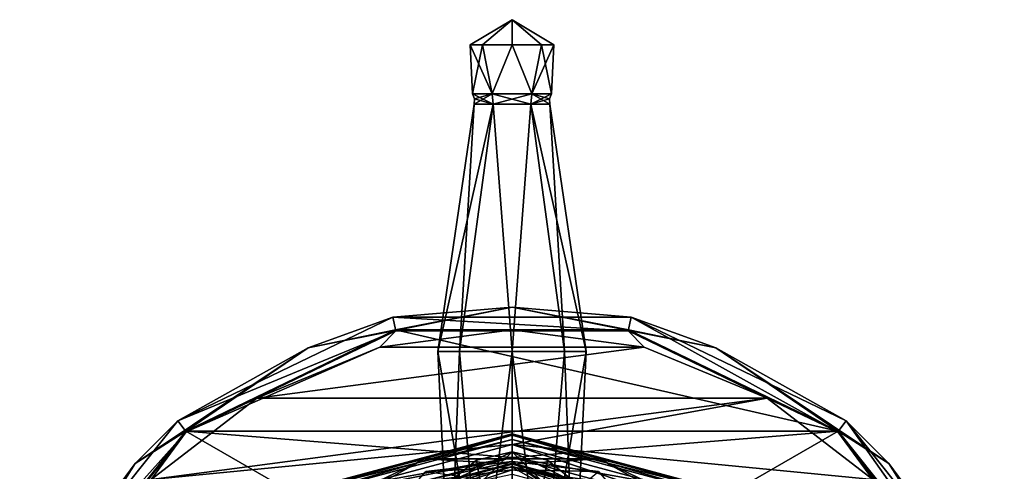
# Model space of a CAD drawing. Units: millimetres. Extents: x -82 to 82, y -59 to 73.
# Drawn here: x 22 to 80, y 47 to 73 of the extents above; entities that cross this region are included whole.
import ezdxf

# ---------------------------------------------------------------- set-up
doc = ezdxf.new("R2010")
doc.units = ezdxf.units.MM
doc.header["$LTSCALE"] = 52.148148
for name, color, linetype in [('1', 7, 'CONTINUOUS'), ('172', 7, 'CONTINUOUS'), ('173', 7, 'CONTINUOUS'), ('174', 7, 'CONTINUOUS'), ('175', 7, 'CONTINUOUS'), ('176', 7, 'CONTINUOUS'), ('177', 7, 'CONTINUOUS'), ('181', 7, 'CONTINUOUS'), ('182', 7, 'CONTINUOUS'), ('183', 7, 'CONTINUOUS'), ('187', 7, 'CONTINUOUS'), ('189', 7, 'CONTINUOUS'), ('191', 7, 'CONTINUOUS'), ('193', 7, 'CONTINUOUS'), ('2', 7, 'CONTINUOUS'), ('236', 7, 'CONTINUOUS'), ('237', 7, 'CONTINUOUS'), ('266', 7, 'CONTINUOUS'), ('269', 7, 'CONTINUOUS'), ('276', 7, 'CONTINUOUS'), ('278', 7, 'CONTINUOUS'), ('287', 7, 'CONTINUOUS'), ('288', 7, 'CONTINUOUS'), ('289', 7, 'CONTINUOUS'), ('290', 7, 'CONTINUOUS'), ('291', 7, 'CONTINUOUS'), ('292', 7, 'CONTINUOUS'), ('30', 7, 'CONTINUOUS'), ('4', 7, 'CONTINUOUS'), ('403', 7, 'CONTINUOUS'), ('404', 7, 'CONTINUOUS')]:
    doc.layers.add(name, color=color, linetype=linetype)

msp = doc.modelspace()

# ---------------------------------------------------------------- linework, layer by layer
at = {"layer": '1', "linetype": 'CONTINUOUS'}
for points in [[(50.8, 46.05, 80.74), (40.274, 43.229, 80.74), (50.8, 46.749, 80.74), (50.8, 46.05, 80.74)], [(50.8, 46.749, 80.74), (40.274, 43.229, 80.74), (45.165, 46.006, 80.74), (50.8, 46.749, 80.74)], [(56.435, 46.006, 80.74), (50.8, 46.05, 80.74), (50.8, 46.749, 80.74), (56.435, 46.006, 80.74)]]:
    msp.add_3dface(points, dxfattribs=at)
at = {"layer": '172', "linetype": 'CONTINUOUS'}
for points in [[(50.8, 54.97, 69.985), (43.043, 53.949, 69.985), (58.557, 53.949, 69.985), (50.8, 54.97, 69.985)], [(43.043, 53.949, 69.985), (35.815, 50.955, 69.985), (58.557, 53.949, 69.985), (43.043, 53.949, 69.985)], [(58.557, 53.949, 69.985), (35.815, 50.955, 69.985), (65.785, 50.955, 69.985), (58.557, 53.949, 69.985)], [(29.608, 46.192, 69.985), (50.8, 48.241, 69.985), (65.785, 50.955, 69.985), (29.608, 46.192, 69.985)], [(35.815, 50.955, 69.985), (29.608, 46.192, 69.985), (65.785, 50.955, 69.985), (35.815, 50.955, 69.985)], [(65.785, 50.955, 69.985), (50.8, 48.241, 69.985), (71.992, 46.192, 69.985), (65.785, 50.955, 69.985)], [(39.179, 45.127, 69.985), (50.8, 48.241, 69.985), (29.608, 46.192, 69.985), (39.179, 45.127, 69.985)], [(50.8, 48.241, 69.985), (62.421, 45.127, 69.985), (71.992, 46.192, 69.985), (50.8, 48.241, 69.985)]]:
    msp.add_3dface(points, dxfattribs=at)
at = {"layer": '173', "linetype": 'CONTINUOUS'}
for points in [[(50.8, 47.479, 69.223), (39.56, 44.467, 69.223), (50.8, 47.479, 68.385), (50.8, 47.479, 69.223)], [(50.8, 47.479, 68.385), (39.56, 44.467, 69.223), (39.56, 44.467, 68.385), (50.8, 47.479, 68.385)], [(62.039, 44.467, 69.223), (50.8, 47.479, 69.223), (62.039, 44.467, 68.385), (62.039, 44.467, 69.223)], [(62.039, 44.467, 68.385), (50.8, 47.479, 69.223), (50.8, 47.479, 68.385), (62.039, 44.467, 68.385)]]:
    msp.add_3dface(points, dxfattribs=at)
at = {"layer": '174', "linetype": 'CONTINUOUS'}
for points in [[(50.8, 48.527, 68.385), (50.8, 47.479, 68.385), (39.036, 45.374, 68.385), (50.8, 48.527, 68.385)], [(62.564, 45.374, 68.385), (50.8, 47.479, 68.385), (50.8, 48.527, 68.385), (62.564, 45.374, 68.385)], [(50.8, 47.479, 68.385), (39.56, 44.467, 68.385), (39.036, 45.374, 68.385), (50.8, 47.479, 68.385)], [(62.039, 44.467, 68.385), (50.8, 47.479, 68.385), (62.564, 45.374, 68.385), (62.039, 44.467, 68.385)]]:
    msp.add_3dface(points, dxfattribs=at)
at = {"layer": '175', "linetype": 'CONTINUOUS'}
for points in [[(50.8, 48.781, 68.131), (38.91, 45.595, 68.131), (50.8, 48.781, 66.683), (50.8, 48.781, 68.131)], [(50.8, 48.781, 66.683), (38.91, 45.595, 68.131), (38.91, 45.595, 66.683), (50.8, 48.781, 66.683)], [(62.69, 45.595, 68.131), (50.8, 48.781, 68.131), (62.69, 45.595, 66.683), (62.69, 45.595, 68.131)], [(62.69, 45.595, 66.683), (50.8, 48.781, 68.131), (50.8, 48.781, 66.683), (62.69, 45.595, 66.683)]]:
    msp.add_3dface(points, dxfattribs=at)
at = {"layer": '176', "linetype": 'CONTINUOUS'}
for points in [[(39.036, 45.374, 66.429), (50.8, 47.479, 66.429), (50.8, 48.527, 66.429), (39.036, 45.374, 66.429)], [(50.8, 48.527, 66.429), (50.8, 47.479, 66.429), (62.564, 45.374, 66.429), (50.8, 48.527, 66.429)], [(39.56, 44.467, 66.429), (50.8, 47.479, 66.429), (39.036, 45.374, 66.429), (39.56, 44.467, 66.429)], [(50.8, 47.479, 66.429), (62.039, 44.467, 66.429), (62.564, 45.374, 66.429), (50.8, 47.479, 66.429)]]:
    msp.add_3dface(points, dxfattribs=at)
at = {"layer": '177', "linetype": 'CONTINUOUS'}
for points in [[(39.56, 44.467, 65.21), (50.8, 47.479, 65.21), (39.56, 44.467, 66.429), (39.56, 44.467, 65.21)], [(50.8, 47.479, 65.21), (50.8, 47.479, 66.429), (39.56, 44.467, 66.429), (50.8, 47.479, 65.21)], [(50.8, 47.479, 65.21), (62.039, 44.467, 65.21), (50.8, 47.479, 66.429), (50.8, 47.479, 65.21)], [(62.039, 44.467, 65.21), (62.039, 44.467, 66.429), (50.8, 47.479, 66.429), (62.039, 44.467, 65.21)]]:
    msp.add_3dface(points, dxfattribs=at)
at = {"layer": '181', "linetype": 'CONTINUOUS'}
for points in [[(43.961, 54.963, 65.21), (69.962, 49.029, 65.21), (31.638, 49.029, 65.21), (43.961, 54.963, 65.21)], [(57.639, 54.963, 65.21), (69.962, 49.029, 65.21), (43.961, 54.963, 65.21), (57.639, 54.963, 65.21)], [(23.11, 38.335, 65.21), (31.638, 49.029, 65.21), (39.56, 44.467, 65.21), (23.11, 38.335, 65.21)], [(31.638, 49.029, 65.21), (69.962, 49.029, 65.21), (50.8, 47.479, 65.21), (31.638, 49.029, 65.21)], [(39.56, 44.467, 65.21), (31.638, 49.029, 65.21), (50.8, 47.479, 65.21), (39.56, 44.467, 65.21)], [(50.8, 47.479, 65.21), (69.962, 49.029, 65.21), (62.039, 44.467, 65.21), (50.8, 47.479, 65.21)], [(69.962, 49.029, 65.21), (78.49, 38.335, 65.21), (62.039, 44.467, 65.21), (69.962, 49.029, 65.21)]]:
    msp.add_3dface(points, dxfattribs=at)
at = {"layer": '182', "linetype": 'CONTINUOUS'}
for points in [[(50.8, 56.297, 65.458), (43.961, 54.963, 65.21), (38.823, 53.914, 65.458), (50.8, 56.297, 65.458)], [(50.8, 56.297, 65.458), (38.823, 53.914, 65.458), (43.792, 55.703, 66.041), (50.8, 56.297, 65.458)], [(57.808, 55.703, 66.041), (50.8, 56.297, 65.458), (43.792, 55.703, 66.041), (57.808, 55.703, 66.041)], [(57.639, 54.963, 65.21), (43.961, 54.963, 65.21), (50.8, 56.297, 65.458), (57.639, 54.963, 65.21)], [(62.777, 53.914, 65.458), (57.639, 54.963, 65.21), (50.8, 56.297, 65.458), (62.777, 53.914, 65.458)], [(62.777, 53.914, 65.458), (50.8, 56.297, 65.458), (57.808, 55.703, 66.041), (62.777, 53.914, 65.458)], [(43.792, 55.703, 66.041), (38.823, 53.914, 65.458), (31.165, 49.622, 66.041), (43.792, 55.703, 66.041)], [(70.435, 49.622, 66.041), (62.777, 53.914, 65.458), (57.808, 55.703, 66.041), (70.435, 49.622, 66.041)], [(43.961, 54.963, 65.21), (31.638, 49.029, 65.21), (38.823, 53.914, 65.458), (43.961, 54.963, 65.21)], [(69.962, 49.029, 65.21), (57.639, 54.963, 65.21), (62.777, 53.914, 65.458), (69.962, 49.029, 65.21)], [(38.823, 53.914, 65.458), (31.638, 49.029, 65.21), (28.67, 47.13, 65.458), (38.823, 53.914, 65.458)], [(38.823, 53.914, 65.458), (28.67, 47.13, 65.458), (31.165, 49.622, 66.041), (38.823, 53.914, 65.458)], [(72.93, 47.13, 65.458), (69.962, 49.029, 65.21), (62.777, 53.914, 65.458), (72.93, 47.13, 65.458)], [(72.93, 47.13, 65.458), (62.777, 53.914, 65.458), (70.435, 49.622, 66.041), (72.93, 47.13, 65.458)], [(31.165, 49.622, 66.041), (28.67, 47.13, 65.458), (22.426, 38.664, 66.041), (31.165, 49.622, 66.041)], [(79.174, 38.664, 66.041), (72.93, 47.13, 65.458), (70.435, 49.622, 66.041), (79.174, 38.664, 66.041)], [(31.638, 49.029, 65.21), (23.11, 38.335, 65.21), (28.67, 47.13, 65.458), (31.638, 49.029, 65.21)], [(78.49, 38.335, 65.21), (69.962, 49.029, 65.21), (72.93, 47.13, 65.458), (78.49, 38.335, 65.21)], [(28.67, 47.13, 65.458), (23.11, 38.335, 65.21), (21.886, 36.977, 65.458), (28.67, 47.13, 65.458)], [(28.67, 47.13, 65.458), (21.886, 36.977, 65.458), (22.426, 38.664, 66.041), (28.67, 47.13, 65.458)], [(79.714, 36.977, 65.458), (78.49, 38.335, 65.21), (72.93, 47.13, 65.458), (79.714, 36.977, 65.458)], [(79.714, 36.977, 65.458), (72.93, 47.13, 65.458), (79.174, 38.664, 66.041), (79.714, 36.977, 65.458)]]:
    msp.add_3dface(points, dxfattribs=at)
at = {"layer": '183', "linetype": 'CONTINUOUS'}
for points in [[(43.792, 55.703, 66.041), (31.165, 49.622, 66.041), (43.973, 54.911, 69.499), (43.792, 55.703, 66.041)], [(57.808, 55.703, 66.041), (43.792, 55.703, 66.041), (57.627, 54.911, 69.499), (57.808, 55.703, 66.041)], [(57.627, 54.911, 69.499), (43.792, 55.703, 66.041), (43.973, 54.911, 69.499), (57.627, 54.911, 69.499)], [(69.929, 48.987, 69.499), (57.808, 55.703, 66.041), (57.627, 54.911, 69.499), (69.929, 48.987, 69.499)], [(70.435, 49.622, 66.041), (57.808, 55.703, 66.041), (69.929, 48.987, 69.499), (70.435, 49.622, 66.041)], [(43.973, 54.911, 69.499), (31.165, 49.622, 66.041), (31.671, 48.987, 69.499), (43.973, 54.911, 69.499)], [(31.165, 49.622, 66.041), (22.426, 38.664, 66.041), (31.671, 48.987, 69.499), (31.165, 49.622, 66.041)], [(78.442, 38.312, 69.499), (70.435, 49.622, 66.041), (69.929, 48.987, 69.499), (78.442, 38.312, 69.499)], [(79.174, 38.664, 66.041), (70.435, 49.622, 66.041), (78.442, 38.312, 69.499), (79.174, 38.664, 66.041)], [(31.671, 48.987, 69.499), (22.426, 38.664, 66.041), (23.158, 38.312, 69.499), (31.671, 48.987, 69.499)]]:
    msp.add_3dface(points, dxfattribs=at)
at = {"layer": '187', "linetype": 'CONTINUOUS'}
for points in [[(50.8, 48.241, 69.985), (39.179, 45.127, 69.985), (50.8, 47.479, 69.223), (50.8, 48.241, 69.985)], [(62.421, 45.127, 69.985), (50.8, 48.241, 69.985), (62.039, 44.467, 69.223), (62.421, 45.127, 69.985)], [(50.8, 48.241, 69.985), (50.8, 47.479, 69.223), (62.039, 44.467, 69.223), (50.8, 48.241, 69.985)], [(39.179, 45.127, 69.985), (39.56, 44.467, 69.223), (50.8, 47.479, 69.223), (39.179, 45.127, 69.985)]]:
    msp.add_3dface(points, dxfattribs=at)
at = {"layer": '189', "linetype": 'CONTINUOUS'}
for points in [[(50.8, 48.781, 66.683), (38.91, 45.595, 66.683), (50.8, 48.527, 66.429), (50.8, 48.781, 66.683)], [(62.69, 45.595, 66.683), (50.8, 48.781, 66.683), (62.564, 45.374, 66.429), (62.69, 45.595, 66.683)], [(50.8, 48.781, 66.683), (50.8, 48.527, 66.429), (62.564, 45.374, 66.429), (50.8, 48.781, 66.683)], [(38.91, 45.595, 66.683), (39.036, 45.374, 66.429), (50.8, 48.527, 66.429), (38.91, 45.595, 66.683)]]:
    msp.add_3dface(points, dxfattribs=at)
at = {"layer": '191', "linetype": 'CONTINUOUS'}
for points in [[(39.036, 45.374, 68.385), (38.91, 45.595, 68.131), (50.8, 48.781, 68.131), (39.036, 45.374, 68.385)], [(50.8, 48.527, 68.385), (39.036, 45.374, 68.385), (50.8, 48.781, 68.131), (50.8, 48.527, 68.385)], [(50.8, 48.527, 68.385), (50.8, 48.781, 68.131), (62.69, 45.595, 68.131), (50.8, 48.527, 68.385)], [(62.564, 45.374, 68.385), (50.8, 48.527, 68.385), (62.69, 45.595, 68.131), (62.564, 45.374, 68.385)]]:
    msp.add_3dface(points, dxfattribs=at)
at = {"layer": '193', "linetype": 'CONTINUOUS'}
for points in [[(43.973, 54.911, 69.499), (43.043, 53.949, 69.985), (50.8, 54.97, 69.985), (43.973, 54.911, 69.499)], [(57.627, 54.911, 69.499), (43.973, 54.911, 69.499), (50.8, 54.97, 69.985), (57.627, 54.911, 69.499)], [(57.627, 54.911, 69.499), (50.8, 54.97, 69.985), (58.557, 53.949, 69.985), (57.627, 54.911, 69.499)], [(43.973, 54.911, 69.499), (31.671, 48.987, 69.499), (43.043, 53.949, 69.985), (43.973, 54.911, 69.499)], [(69.929, 48.987, 69.499), (57.627, 54.911, 69.499), (65.785, 50.955, 69.985), (69.929, 48.987, 69.499)], [(57.627, 54.911, 69.499), (58.557, 53.949, 69.985), (65.785, 50.955, 69.985), (57.627, 54.911, 69.499)], [(31.671, 48.987, 69.499), (35.815, 50.955, 69.985), (43.043, 53.949, 69.985), (31.671, 48.987, 69.499)], [(31.671, 48.987, 69.499), (29.608, 46.192, 69.985), (35.815, 50.955, 69.985), (31.671, 48.987, 69.499)], [(69.929, 48.987, 69.499), (65.785, 50.955, 69.985), (71.992, 46.192, 69.985), (69.929, 48.987, 69.499)], [(31.671, 48.987, 69.499), (23.158, 38.312, 69.499), (29.608, 46.192, 69.985), (31.671, 48.987, 69.499)], [(78.442, 38.312, 69.499), (69.929, 48.987, 69.499), (76.755, 39.985, 69.985), (78.442, 38.312, 69.499)], [(69.929, 48.987, 69.499), (71.992, 46.192, 69.985), (76.755, 39.985, 69.985), (69.929, 48.987, 69.499)]]:
    msp.add_3dface(points, dxfattribs=at)
at = {"layer": '2', "linetype": 'CONTINUOUS'}
for points in [[(53.051, 45.668, 97.266), (54, 45.104, 99.54), (50.8, 47.249, 81.243), (53.051, 45.668, 97.266)], [(50.8, 47.249, 81.243), (54, 45.104, 99.54), (55.874, 46.662, 81.243), (50.8, 47.249, 81.243)], [(50.8, 46.903, 88.817), (53.051, 45.668, 97.266), (50.8, 47.249, 81.243), (50.8, 46.903, 88.817)], [(50.8, 45.951, 96.34), (53.051, 45.668, 97.266), (50.8, 46.903, 88.817), (50.8, 45.951, 96.34)]]:
    msp.add_3dface(points, dxfattribs=at)
at = {"layer": '236', "linetype": 'CONTINUOUS'}
for points in [[(39.725, 44.182, 78.04), (50.8, 47.15, 78.04), (39.728, 44.184, 62.14), (39.725, 44.182, 78.04)], [(39.728, 44.184, 62.14), (50.8, 47.15, 78.04), (50.8, 47.15, 62.14), (39.728, 44.184, 62.14)], [(50.8, 47.15, 78.04), (61.875, 44.182, 78.04), (50.8, 47.15, 62.14), (50.8, 47.15, 78.04)], [(50.8, 47.15, 62.14), (61.875, 44.182, 78.04), (61.872, 44.184, 62.14), (50.8, 47.15, 62.14)]]:
    msp.add_3dface(points, dxfattribs=at)
at = {"layer": '237', "linetype": 'CONTINUOUS'}
for points in [[(50.8, 47.15, 78.04), (39.725, 44.182, 78.04), (50.8, 46.496, 79.154), (50.8, 47.15, 78.04)], [(61.875, 44.182, 78.04), (50.8, 47.15, 78.04), (61.548, 43.616, 79.154), (61.875, 44.182, 78.04)], [(61.548, 43.616, 79.154), (50.8, 47.15, 78.04), (50.8, 46.496, 79.154), (61.548, 43.616, 79.154)]]:
    msp.add_3dface(points, dxfattribs=at)
at = {"layer": '266', "linetype": 'CONTINUOUS'}
for points in [[(50.8, 46.95, 61.94), (44.357, 44.83, 61.94), (39.827, 44.01, 61.94), (50.8, 46.95, 61.94)], [(50.8, 45.85, 61.94), (44.357, 44.83, 61.94), (50.8, 46.95, 61.94), (50.8, 45.85, 61.94)], [(57.243, 44.83, 61.94), (50.8, 45.85, 61.94), (50.8, 46.95, 61.94), (57.243, 44.83, 61.94)], [(61.773, 44.01, 61.94), (57.243, 44.83, 61.94), (50.8, 46.95, 61.94), (61.773, 44.01, 61.94)]]:
    msp.add_3dface(points, dxfattribs=at)
at = {"layer": '269', "linetype": 'CONTINUOUS'}
for points in [[(39.827, 44.01, 61.94), (39.728, 44.184, 62.14), (50.8, 47.15, 62.14), (39.827, 44.01, 61.94)], [(50.8, 46.95, 61.94), (39.827, 44.01, 61.94), (50.8, 47.15, 62.14), (50.8, 46.95, 61.94)], [(50.8, 46.95, 61.94), (50.8, 47.15, 62.14), (61.872, 44.184, 62.14), (50.8, 46.95, 61.94)], [(61.773, 44.01, 61.94), (50.8, 46.95, 61.94), (61.872, 44.184, 62.14), (61.773, 44.01, 61.94)]]:
    msp.add_3dface(points, dxfattribs=at)
at = {"layer": '276', "linetype": 'CONTINUOUS'}
for points in [[(48.721, 47.329, 99.54), (48.942, 46, 102.781), (50.8, 47.803, 99.54), (48.721, 47.329, 99.54)], [(48.942, 46, 102.781), (52.658, 46, 102.781), (50.8, 47.803, 99.54), (48.942, 46, 102.781)], [(52.658, 46, 102.781), (54.547, 46, 99.54), (50.8, 47.803, 99.54), (52.658, 46, 102.781)], [(50.8, 47.803, 99.54), (54.547, 46, 99.54), (52.879, 47.329, 99.54), (50.8, 47.803, 99.54)], [(47.053, 46, 99.54), (48.942, 46, 102.781), (48.721, 47.329, 99.54), (47.053, 46, 99.54)]]:
    msp.add_3dface(points, dxfattribs=at)
at = {"layer": '278', "linetype": 'CONTINUOUS'}
for points in [[(47.053, 46, 99.54), (48.721, 47.329, 99.54), (50.8, 47.803, 99.54), (47.053, 46, 99.54)], [(47.053, 46, 99.54), (50.8, 47.803, 99.54), (48.942, 46, 96.299), (47.053, 46, 99.54)], [(48.942, 46, 96.299), (50.8, 47.803, 99.54), (52.658, 46, 96.299), (48.942, 46, 96.299)], [(50.8, 47.803, 99.54), (52.879, 47.329, 99.54), (52.658, 46, 96.299), (50.8, 47.803, 99.54)], [(52.879, 47.329, 99.54), (54.547, 46, 99.54), (52.658, 46, 96.299), (52.879, 47.329, 99.54)]]:
    msp.add_3dface(points, dxfattribs=at)
at = {"layer": '287', "linetype": 'CONTINUOUS'}
for points in [[(49.637, 68.823, 122.955), (48.474, 68.823, 120.94), (49.689, 68.218, 122.864), (49.637, 68.823, 122.955)], [(49.689, 68.218, 122.864), (48.474, 68.823, 120.94), (48.59, 68.531, 120.94), (49.689, 68.218, 122.864)], [(51.963, 68.823, 122.955), (49.637, 68.823, 122.955), (51.911, 68.218, 122.864), (51.963, 68.823, 122.955)], [(49.637, 68.823, 122.955), (49.689, 68.218, 122.864), (51.911, 68.218, 122.864), (49.637, 68.823, 122.955)], [(51.963, 68.823, 122.955), (51.911, 68.218, 122.864), (53.021, 68.218, 120.94), (51.963, 68.823, 122.955)], [(53.126, 68.823, 120.94), (51.963, 68.823, 122.955), (53.01, 68.531, 120.94), (53.126, 68.823, 120.94)], [(51.963, 68.823, 122.955), (53.021, 68.218, 120.94), (53.01, 68.531, 120.94), (51.963, 68.823, 122.955)], [(48.579, 68.218, 120.94), (49.689, 68.218, 122.864), (48.59, 68.531, 120.94), (48.579, 68.218, 120.94)]]:
    msp.add_3dface(points, dxfattribs=at)
at = {"layer": '288', "linetype": 'CONTINUOUS'}
for points in [[(49.059, 71.69, 122.681), (50.8, 73.164, 120.94), (48.337, 71.69, 120.94), (49.059, 71.69, 122.681)], [(50.8, 71.69, 123.403), (50.8, 73.164, 120.94), (49.059, 71.69, 122.681), (50.8, 71.69, 123.403)], [(53.263, 71.69, 120.94), (50.8, 73.164, 120.94), (52.541, 71.69, 122.681), (53.263, 71.69, 120.94)], [(52.541, 71.69, 122.681), (50.8, 73.164, 120.94), (50.8, 71.69, 123.403), (52.541, 71.69, 122.681)], [(49.059, 71.69, 122.681), (48.337, 71.69, 120.94), (49.637, 68.823, 122.955), (49.059, 71.69, 122.681)], [(49.637, 68.823, 122.955), (48.337, 71.69, 120.94), (48.474, 68.823, 120.94), (49.637, 68.823, 122.955)], [(50.8, 71.69, 123.403), (49.059, 71.69, 122.681), (49.637, 68.823, 122.955), (50.8, 71.69, 123.403)], [(51.963, 68.823, 122.955), (50.8, 71.69, 123.403), (49.637, 68.823, 122.955), (51.963, 68.823, 122.955)], [(52.541, 71.69, 122.681), (50.8, 71.69, 123.403), (51.963, 68.823, 122.955), (52.541, 71.69, 122.681)], [(53.126, 68.823, 120.94), (52.541, 71.69, 122.681), (51.963, 68.823, 122.955), (53.126, 68.823, 120.94)], [(53.263, 71.69, 120.94), (52.541, 71.69, 122.681), (53.126, 68.823, 120.94), (53.263, 71.69, 120.94)]]:
    msp.add_3dface(points, dxfattribs=at)
at = {"layer": '289', "linetype": 'CONTINUOUS'}
for points in [[(48.59, 68.531, 120.94), (48.474, 68.823, 120.94), (49.637, 68.823, 118.925), (48.59, 68.531, 120.94)], [(48.579, 68.218, 120.94), (48.59, 68.531, 120.94), (49.637, 68.823, 118.925), (48.579, 68.218, 120.94)], [(48.579, 68.218, 120.94), (49.637, 68.823, 118.925), (49.689, 68.218, 119.016), (48.579, 68.218, 120.94)], [(49.637, 68.823, 118.925), (51.963, 68.823, 118.925), (49.689, 68.218, 119.016), (49.637, 68.823, 118.925)], [(51.963, 68.823, 118.925), (51.911, 68.218, 119.016), (49.689, 68.218, 119.016), (51.963, 68.823, 118.925)], [(53.126, 68.823, 120.94), (53.01, 68.531, 120.94), (51.911, 68.218, 119.016), (53.126, 68.823, 120.94)], [(51.963, 68.823, 118.925), (53.126, 68.823, 120.94), (51.911, 68.218, 119.016), (51.963, 68.823, 118.925)], [(53.01, 68.531, 120.94), (53.021, 68.218, 120.94), (51.911, 68.218, 119.016), (53.01, 68.531, 120.94)]]:
    msp.add_3dface(points, dxfattribs=at)
at = {"layer": '290', "linetype": 'CONTINUOUS'}
for points in [[(48.337, 71.69, 120.94), (50.8, 73.164, 120.94), (49.059, 71.69, 119.199), (48.337, 71.69, 120.94)], [(50.8, 73.164, 120.94), (50.8, 71.69, 118.477), (49.059, 71.69, 119.199), (50.8, 73.164, 120.94)], [(50.8, 73.164, 120.94), (53.263, 71.69, 120.94), (52.541, 71.69, 119.199), (50.8, 73.164, 120.94)], [(50.8, 73.164, 120.94), (52.541, 71.69, 119.199), (50.8, 71.69, 118.477), (50.8, 73.164, 120.94)], [(48.474, 68.823, 120.94), (48.337, 71.69, 120.94), (49.059, 71.69, 119.199), (48.474, 68.823, 120.94)], [(48.474, 68.823, 120.94), (49.059, 71.69, 119.199), (49.637, 68.823, 118.925), (48.474, 68.823, 120.94)], [(49.059, 71.69, 119.199), (50.8, 71.69, 118.477), (49.637, 68.823, 118.925), (49.059, 71.69, 119.199)], [(49.637, 68.823, 118.925), (50.8, 71.69, 118.477), (51.963, 68.823, 118.925), (49.637, 68.823, 118.925)], [(50.8, 71.69, 118.477), (52.541, 71.69, 119.199), (51.963, 68.823, 118.925), (50.8, 71.69, 118.477)], [(53.263, 71.69, 120.94), (53.126, 68.823, 120.94), (51.963, 68.823, 118.925), (53.263, 71.69, 120.94)], [(52.541, 71.69, 119.199), (53.263, 71.69, 120.94), (51.963, 68.823, 118.925), (52.541, 71.69, 119.199)]]:
    msp.add_3dface(points, dxfattribs=at)
at = {"layer": '291', "linetype": 'CONTINUOUS'}
for points in [[(46.447, 53.692, 120.94), (47.722, 53.692, 124.018), (48.579, 68.218, 120.94), (46.447, 53.692, 120.94)], [(47.722, 53.692, 124.018), (50.8, 53.692, 125.293), (49.689, 68.218, 122.864), (47.722, 53.692, 124.018)], [(48.579, 68.218, 120.94), (47.722, 53.692, 124.018), (49.689, 68.218, 122.864), (48.579, 68.218, 120.94)], [(49.689, 68.218, 122.864), (50.8, 53.692, 125.293), (51.911, 68.218, 122.864), (49.689, 68.218, 122.864)], [(50.8, 53.692, 125.293), (53.878, 53.692, 124.018), (51.911, 68.218, 122.864), (50.8, 53.692, 125.293)], [(53.878, 53.692, 124.018), (55.153, 53.692, 120.94), (51.911, 68.218, 122.864), (53.878, 53.692, 124.018)], [(51.911, 68.218, 122.864), (55.153, 53.692, 120.94), (53.021, 68.218, 120.94), (51.911, 68.218, 122.864)], [(46.447, 53.692, 120.94), (47.141, 39.028, 120.94), (48.963, 39.028, 124.105), (46.447, 53.692, 120.94)], [(47.722, 53.692, 124.018), (46.447, 53.692, 120.94), (48.963, 39.028, 124.105), (47.722, 53.692, 124.018)], [(50.8, 53.692, 125.293), (47.722, 53.692, 124.018), (48.963, 39.028, 124.105), (50.8, 53.692, 125.293)], [(50.8, 39.028, 124.599), (50.8, 53.692, 125.293), (48.963, 39.028, 124.105), (50.8, 39.028, 124.599)], [(53.878, 53.692, 124.018), (50.8, 53.692, 125.293), (52.637, 39.028, 124.105), (53.878, 53.692, 124.018)], [(52.637, 39.028, 124.105), (50.8, 53.692, 125.293), (50.8, 39.028, 124.599), (52.637, 39.028, 124.105)], [(54.459, 39.028, 120.94), (53.878, 53.692, 124.018), (52.637, 39.028, 124.105), (54.459, 39.028, 120.94)], [(55.153, 53.692, 120.94), (53.878, 53.692, 124.018), (54.459, 39.028, 120.94), (55.153, 53.692, 120.94)]]:
    msp.add_3dface(points, dxfattribs=at)
at = {"layer": '292', "linetype": 'CONTINUOUS'}
for points in [[(46.447, 53.692, 120.94), (48.579, 68.218, 120.94), (49.689, 68.218, 119.016), (46.447, 53.692, 120.94)], [(47.722, 53.692, 117.862), (46.447, 53.692, 120.94), (49.689, 68.218, 119.016), (47.722, 53.692, 117.862)], [(50.8, 53.692, 116.587), (47.722, 53.692, 117.862), (49.689, 68.218, 119.016), (50.8, 53.692, 116.587)], [(51.911, 68.218, 119.016), (50.8, 53.692, 116.587), (49.689, 68.218, 119.016), (51.911, 68.218, 119.016)], [(53.878, 53.692, 117.862), (50.8, 53.692, 116.587), (51.911, 68.218, 119.016), (53.878, 53.692, 117.862)], [(53.021, 68.218, 120.94), (53.878, 53.692, 117.862), (51.911, 68.218, 119.016), (53.021, 68.218, 120.94)], [(53.021, 68.218, 120.94), (55.153, 53.692, 120.94), (53.878, 53.692, 117.862), (53.021, 68.218, 120.94)], [(47.141, 39.028, 120.94), (46.447, 53.692, 120.94), (47.722, 53.692, 117.862), (47.141, 39.028, 120.94)], [(47.141, 39.028, 120.94), (47.722, 53.692, 117.862), (48.963, 39.028, 117.775), (47.141, 39.028, 120.94)], [(47.722, 53.692, 117.862), (50.8, 53.692, 116.587), (48.963, 39.028, 117.775), (47.722, 53.692, 117.862)], [(48.963, 39.028, 117.775), (50.8, 53.692, 116.587), (50.8, 39.028, 117.281), (48.963, 39.028, 117.775)], [(50.8, 53.692, 116.587), (53.878, 53.692, 117.862), (52.637, 39.028, 117.775), (50.8, 53.692, 116.587)], [(50.8, 39.028, 117.281), (50.8, 53.692, 116.587), (52.637, 39.028, 117.775), (50.8, 39.028, 117.281)], [(55.153, 53.692, 120.94), (54.459, 39.028, 120.94), (52.637, 39.028, 117.775), (55.153, 53.692, 120.94)], [(53.878, 53.692, 117.862), (55.153, 53.692, 120.94), (52.637, 39.028, 117.775), (53.878, 53.692, 117.862)]]:
    msp.add_3dface(points, dxfattribs=at)
at = {"layer": '30', "linetype": 'CONTINUOUS'}
for points in [[(50.8, 46.749, 80.74), (45.165, 46.006, 80.74), (50.8, 47.249, 81.243), (50.8, 46.749, 80.74)], [(50.8, 47.249, 81.243), (45.165, 46.006, 80.74), (45.73, 46.663, 81.243), (50.8, 47.249, 81.243)], [(50.8, 46.749, 80.74), (50.8, 47.249, 81.243), (55.874, 46.662, 81.243), (50.8, 46.749, 80.74)], [(56.435, 46.006, 80.74), (50.8, 46.749, 80.74), (55.874, 46.662, 81.243), (56.435, 46.006, 80.74)]]:
    msp.add_3dface(points, dxfattribs=at)
at = {"layer": '4', "linetype": 'CONTINUOUS'}
for points in [[(50.8, 46.903, 88.817), (50.8, 47.249, 81.243), (45.73, 46.663, 81.243), (50.8, 46.903, 88.817)], [(50.8, 45.951, 96.34), (50.8, 46.903, 88.817), (45.73, 46.663, 81.243), (50.8, 45.951, 96.34)]]:
    msp.add_3dface(points, dxfattribs=at)
at = {"layer": '403', "linetype": 'CONTINUOUS'}
for points in [[(38.868, 45.666, 67.429), (50.8, 48.863, 67.429), (45.688, 47.398, 66.54), (38.868, 45.666, 67.429)], [(45.688, 47.398, 66.54), (50.8, 48.863, 67.429), (55.912, 47.398, 66.54), (45.688, 47.398, 66.54)], [(50.8, 48.863, 67.429), (62.732, 45.666, 67.429), (55.912, 47.398, 66.54), (50.8, 48.863, 67.429)], [(36.476, 42.962, 66.54), (38.868, 45.666, 67.429), (45.688, 47.398, 66.54), (36.476, 42.962, 66.54)], [(36.476, 42.962, 66.54), (45.688, 47.398, 66.54), (39.757, 44.126, 67.429), (36.476, 42.962, 66.54)], [(39.757, 44.126, 67.429), (45.688, 47.398, 66.54), (50.8, 47.085, 67.429), (39.757, 44.126, 67.429)], [(45.688, 47.398, 66.54), (55.912, 47.398, 66.54), (50.8, 47.085, 67.429), (45.688, 47.398, 66.54)], [(50.8, 47.085, 67.429), (55.912, 47.398, 66.54), (61.843, 44.126, 67.429), (50.8, 47.085, 67.429)], [(55.912, 47.398, 66.54), (62.732, 45.666, 67.429), (65.124, 42.962, 66.54), (55.912, 47.398, 66.54)], [(55.912, 47.398, 66.54), (65.124, 42.962, 66.54), (61.843, 44.126, 67.429), (55.912, 47.398, 66.54)]]:
    msp.add_3dface(points, dxfattribs=at)
at = {"layer": '404', "linetype": 'CONTINUOUS'}
for points in [[(50.8, 48.863, 67.429), (38.868, 45.666, 67.429), (45.688, 47.398, 68.318), (50.8, 48.863, 67.429)], [(50.8, 48.863, 67.429), (45.688, 47.398, 68.318), (55.912, 47.398, 68.318), (50.8, 48.863, 67.429)], [(62.732, 45.666, 67.429), (50.8, 48.863, 67.429), (55.912, 47.398, 68.318), (62.732, 45.666, 67.429)], [(38.868, 45.666, 67.429), (36.476, 42.962, 68.318), (45.688, 47.398, 68.318), (38.868, 45.666, 67.429)], [(36.476, 42.962, 68.318), (39.757, 44.126, 67.429), (45.688, 47.398, 68.318), (36.476, 42.962, 68.318)], [(39.757, 44.126, 67.429), (50.8, 47.085, 67.429), (45.688, 47.398, 68.318), (39.757, 44.126, 67.429)], [(45.688, 47.398, 68.318), (50.8, 47.085, 67.429), (55.912, 47.398, 68.318), (45.688, 47.398, 68.318)], [(50.8, 47.085, 67.429), (61.843, 44.126, 67.429), (55.912, 47.398, 68.318), (50.8, 47.085, 67.429)], [(62.732, 45.666, 67.429), (55.912, 47.398, 68.318), (65.124, 42.962, 68.318), (62.732, 45.666, 67.429)], [(55.912, 47.398, 68.318), (61.843, 44.126, 67.429), (65.124, 42.962, 68.318), (55.912, 47.398, 68.318)]]:
    msp.add_3dface(points, dxfattribs=at)

doc.saveas('drawing.dxf')
